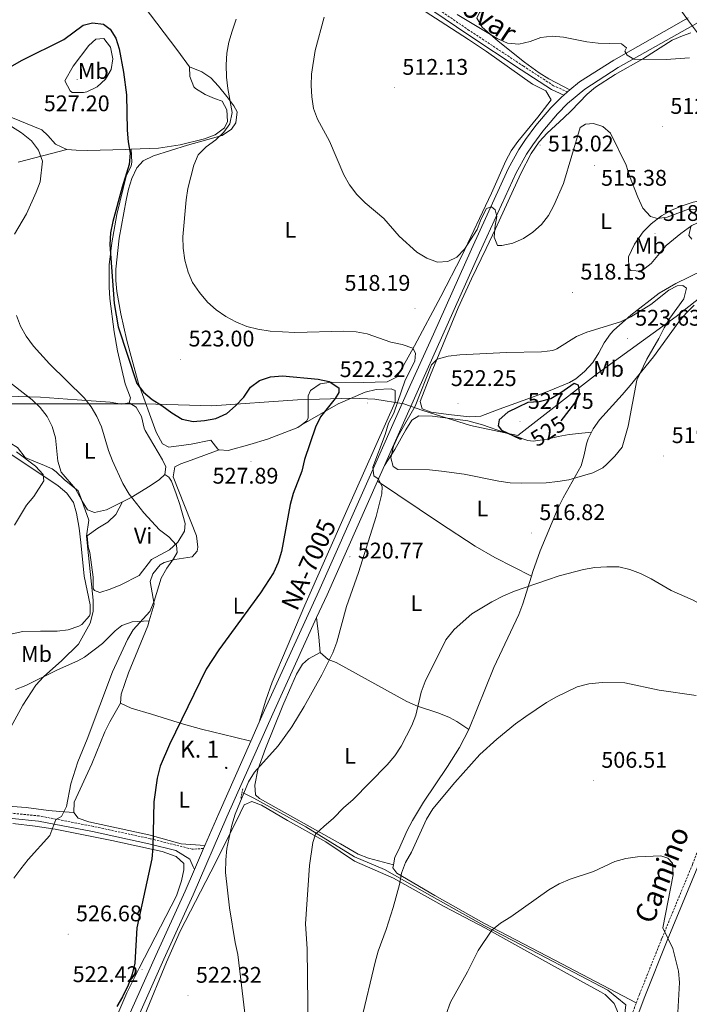
# Model space of a CAD drawing. Units: metres. Extents: x 582659 to 587151, y 4730846 to 4733870.
# Drawn here: x 586090 to 586387, y 4733051 to 4733487 of the extents above; entities that cross this region are included whole.
import ezdxf
from ezdxf.enums import TextEntityAlignment as Align

# ---------------------------------------------------------------- set-up
doc = ezdxf.new("R2010")
doc.units = ezdxf.units.M
doc.header["$MEASUREMENT"] = 0
doc.linetypes.add('TRAZOS', pattern=[0.75, 0.5, -0.25])
doc.linetypes.add('TRAZOSX2', pattern=[1.5, 1, -0.5])
for name, color, linetype, lineweight in [('Carátula', 7, 'Continuous', 5), ('Level 1', 19, 'Continuous', 0), ('Level 13', 5, 'Continuous', 0), ('Level 21', 19, 'Continuous', 0), ('Level 36', 19, 'Continuous', 40), ('Level 37', 92, 'Continuous', 0), ('Level 4', 36, 'Continuous', 30), ('Level 41', 19, 'Continuous', 0), ('Level 44', 19, 'Continuous', 0), ('Level 5', 36, 'Continuous', 0), ('Level 54', 13, 'Continuous', 0), ('Level 7', 1, 'Continuous', 0)]:
    doc.layers.add(name, color=color, linetype=linetype, lineweight=lineweight)
doc.styles.add('Arial', font='ARIAL.TTF', dxfattribs={"height": 0.2})

# ---------------------------------------------------------------- blocks, each defined once
blk = doc.blocks.new('5HITCA')
at = {"layer": 'Carátula', "linetype": 'Continuous', "lineweight": 5}
h = blk.add_hatch(color=1, dxfattribs=at)
edge = h.paths.add_edge_path()
edge.add_arc((0, 0), 3.1, 0.0011, 360.0011)
at = {"layer": 'Carátula', "color": 250, "linetype": 'Continuous', "lineweight": 5}
blk.add_circle((0, 0, 0), 3.1, dxfattribs=at)
blk = doc.blocks.new('5PATER')
at = {"layer": 'Carátula', "linetype": 'Continuous', "lineweight": 5}
h = blk.add_hatch(color=250, dxfattribs=at)
edge = h.paths.add_edge_path()
edge.add_ellipse((0, 0), major_axis=(-1.33, -1.34), ratio=0.999422, start_angle=0, end_angle=360)

msp = doc.modelspace()

# ---------------------------------------------------------------- linework, layer by layer
at = {"layer": 'Level 1', "color": 19, "linetype": 'Continuous', "lineweight": 0, "ltscale": 0.5}
for points in [[(586361.17, 4733598.5, 504.59), (586361.1, 4733598.24, 504.59), (586361.56, 4733589.3, 504.15), (586363.69, 4733583.36, 504.09), (586364.14, 4733578.92, 504.03), (586363.3, 4733567.6, 504.39), (586359.09, 4733544.66, 505.44), (586358.11, 4733533.97, 505.48), (586358.31, 4733529.53, 505.98), (586360.34, 4733522.32, 506.7), (586362.95, 4733518.17, 506.86), (586368.01, 4733511.52, 506.97), (586376.59, 4733500.11, 507.58), (586386.48, 4733486.3, 508.73), (586386.53, 4733486.24, 508.73), (586390.52, 4733481.04, 509.2), (586391.68, 4733479.53, 509.37), (586414.79, 4733450.82, 509.95), (586443.91, 4733411.93, 512.08), (586449.74, 4733409.08, 511.9), (586449.93, 4733408.99, 511.92)], [(586449.93, 4733408.99, 511.92), (586419.01, 4733385.34, 514.78), (586381.06, 4733355.47, 518.78), (586346.22, 4733330.23, 521.33), (586311.04, 4733302.82, 525.29), (586290.1, 4733307.17, 522.55), (586269, 4733313.92, 521.41), (586260.56, 4733316.83, 519.78), (586247.67, 4733318.9, 522.09), (586237.74, 4733319.36, 523.07), (586213.45, 4733318.57, 526.38), (586175.58, 4733315.89, 524.63), (586145.67, 4733316.78, 525.78), (586105.72, 4733316.86, 532.81), (586066.53, 4733316.83, 541.64)]]:
    msp.add_polyline3d(points, dxfattribs=at)
at = {"layer": 'Level 13', "color": 5, "linetype": 'Continuous', "lineweight": 0, "ltscale": 0.5}
msp.add_polyline3d([(586329.78, 4732723.8, 493.07), (586322.85, 4732751.83, 495.01), (586324.69, 4732775.68, 496.75), (586328.35, 4732811.2, 500.12), (586332.56, 4732844.67, 503.37), (586339.15, 4732892.04, 501.61), (586344.64, 4732943.52, 498.71), (586348.52, 4732970.28, 499.18), (586352.43, 4733003.46, 500.2), (586357.75, 4733042.11, 503.59), (586358.75, 4733050.84, 503.93), (586350.77, 4733057.38, 504.08), (586320.51, 4733073.28, 504.65), (586296.24, 4733085.9, 505.41), (586273.14, 4733098.84, 508.27), (586252.02, 4733110.84, 510.95), (586238.73, 4733116.45, 512.67), (586217.17, 4733129.66, 515.73), (586194.06, 4733142.3, 519.34), (586189.41, 4733144.63, 520.05)], dxfattribs=at)
at = {"layer": 'Level 21', "color": 19, "linetype": 'Continuous', "lineweight": 13}
for points in [[(586251.96, 4733289.57, 520.18), (586266.95, 4733323.29, 519.67), (586277.18, 4733346.08, 518.63), (586294.06, 4733383.6, 515.62), (586310.31, 4733419.03, 513.68), (586314.87, 4733427.35, 513.27), (586317.65, 4733431.49, 513.08), (586322.11, 4733437.46, 512.79), (586328.53, 4733445.11, 512.37), (586333, 4733449.65, 512.11), (586340.65, 4733456.12, 512.18), (586355.45, 4733465.58, 510.92), (586443.86, 4733515.43, 504.94), (586494.19, 4733544.63, 501.8), (586593.94, 4733601.36, 494.78)], [(586334.08, 4733455.73, 512.14), (586338.3, 4733459.3, 512.18), (586353.42, 4733468.96, 510.92), (586386.39, 4733487.56, 508.69)], [(586333.02, 4733454.82, 512.13), (586334.08, 4733455.73, 512.14)], [(586196.52, 4733175.98, 521.75), (586198.89, 4733181.33, 521.76), (586222.93, 4733233.94, 521.04), (586263.35, 4733324.9, 519.67), (586273.59, 4733347.69, 518.63), (586290.47, 4733385.23, 515.62), (586306.78, 4733420.8, 513.68), (586311.5, 4733429.4, 513.27), (586314.44, 4733433.77, 513.08), (586319.02, 4733439.91, 512.79), (586325.61, 4733447.77, 512.37), (586330.32, 4733452.54, 512.11), (586331.41, 4733453.47, 512.12)], [(586331.41, 4733453.47, 512.12), (586333.02, 4733454.82, 512.13)], [(586248.83, 4733282.54, 520.28), (586251.96, 4733289.57, 520.18)], [(586221.92, 4733222.24, 521.18), (586226.52, 4733232.32, 521.04), (586248.83, 4733282.54, 520.28)], [(586094.96, 4732743.89, 516.7), (586094.99, 4732753.52, 516.92), (586095.01, 4732787.87, 516.92), (586095.05, 4732817.86, 517.6), (586095.17, 4732878.53, 517.61), (586094.75, 4732897.4, 518.29), (586094.91, 4732912.6, 517.61), (586095.37, 4732926.68, 518.29), (586096.09, 4732931.62, 518.27), (586097.25, 4732936.5, 518.29), (586098.48, 4732941.39, 518.74), (586101.11, 4732949.81, 519.67), (586106.73, 4732963.71, 520.19), (586118.53, 4732991.34, 521.04), (586134.79, 4733027.31, 521.93), (586154.35, 4733071.11, 522.52), (586167.27, 4733099.54, 522.42), (586182.21, 4733134.01, 521.73), (586202.49, 4733179.71, 521.76), (586221.92, 4733222.24, 521.18)], [(586192.76, 4733167.49, 521.75), (586196.52, 4733175.98, 521.75)], [(586172.45, 4733121.4, 522.01), (586178.6, 4733135.59, 521.73), (586192.76, 4733167.49, 521.75)], [(586167.82, 4733110.72, 522.23), (586171.88, 4733120.08, 522.04)], [(586171.88, 4733120.08, 522.04), (586172.45, 4733121.4, 522.01)], [(586090.99, 4732913.46, 517.64), (586091.44, 4732927.03, 518.29), (586092.21, 4732932.37, 518.27), (586093.43, 4732937.44, 518.29), (586094.68, 4732942.46, 518.74), (586097.39, 4732951.14, 519.67), (586103.09, 4732965.22, 520.19), (586114.92, 4732992.92, 521.04), (586131.19, 4733028.92, 521.93), (586150.76, 4733072.73, 522.52), (586163.67, 4733101.14, 522.42), (586167.82, 4733110.72, 522.23)]]:
    msp.add_polyline3d(points, dxfattribs=at)
at = {"layer": 'Level 21', "color": 19, "linetype": 'TRAZOSX2', "lineweight": 0}
for points in [[(586333.02, 4733454.82, 512.18), (586326.8, 4733457.59, 512.18), (586313.5, 4733466.22, 511.49), (586289.45, 4733482.09, 510.81), (586237.38, 4733517.46, 514.24), (586205.68, 4733538.61, 517.68), (586184.45, 4733553.1, 519.74), (586171.72, 4733562.01, 520.43), (586159.53, 4733572.62, 520.43), (586138.54, 4733593.29, 519.06), (586136.06, 4733595.72, 518.95)], [(586363.41, 4733051.71, 503.65), (586364.81, 4733055.42, 503.82), (586374.75, 4733080.28, 505.2), (586388.31, 4733113.04, 506.57), (586403.49, 4733152.29, 507.95), (586413.17, 4733176.3, 510.7), (586419.53, 4733191.55, 511.39), (586425.9, 4733205.12, 512.76), (586433.42, 4733215.87, 513.45), (586443.18, 4733229.46, 514.82), (586470.27, 4733258.1, 516.2), (586484.79, 4733274.54, 515.51), (586496.23, 4733287.58, 515.51), (586504.31, 4733300.03, 515.51), (586510.97, 4733312.19, 514.13), (586517.34, 4733326.31, 513.45), (586522.59, 4733339.87, 512.76), (586531.65, 4733370.06, 511.38)], [(586171.88, 4733120.08, 522.04), (586166.81, 4733119.76, 522.04), (586148.2, 4733124.41, 525.47), (586123.1, 4733129.85, 528.91), (586099.13, 4733134.46, 530.97), (586075.46, 4733136.81, 533.04), (586051.81, 4733136.63, 534.41), (586033.24, 4733135.37, 535.79), (586014.42, 4733129.03, 537.16), (585990.29, 4733117.87, 538.54), (585963.07, 4733105.84, 539.22), (585933.88, 4733092.66, 540.6), (585910.03, 4733082.35, 541.97), (585882.23, 4733072.85, 543.35), (585867.36, 4733065.7, 543.35), (585854.22, 4733056.05, 541.97)], [(586347.3, 4732946.3, 498.51), (586349.98, 4732968.03, 497.64), (586352.91, 4732990.01, 499.7), (586355.3, 4733009.74, 501.07), (586357.68, 4733029.47, 503.14), (586359.29, 4733040.74, 503.14), (586363.41, 4733051.71, 503.65)]]:
    msp.add_polyline3d(points, dxfattribs=at)
at = {"layer": 'Level 21', "color": 19, "linetype": 'Continuous', "lineweight": 0}
for points in [[(586331.41, 4733453.47, 512.18), (586325.9, 4733455.93, 512.18), (586312.47, 4733464.64, 511.49), (586288.4, 4733480.52, 510.81), (586236.32, 4733515.89, 514.24), (586204.62, 4733537.05, 517.68), (586183.38, 4733551.54, 519.74), (586174.26, 4733557.92, 520.37), (586170.25, 4733553.84, 521.12)], [(586360.94, 4733034.51, 503.14), (586361.74, 4733040.11, 503.14), (586367.15, 4733054.51, 503.82), (586377.09, 4733079.33, 505.2), (586390.64, 4733112.1, 506.57), (586405.83, 4733151.37, 507.95), (586415.5, 4733175.34, 510.7), (586418.99, 4733183.71, 511.08)], [(585860.36, 4733057.75, 541.97), (585868.53, 4733063.74, 543.35), (585883.09, 4733070.74, 543.35), (585910.85, 4733080.23, 541.97), (585934.8, 4733090.59, 540.6), (585963.99, 4733103.76, 539.22), (585991.22, 4733115.8, 538.54), (586015.26, 4733126.92, 537.16), (586033.68, 4733133.12, 535.79), (586051.89, 4733134.36, 534.41), (586075.35, 4733134.54, 533.04), (586098.8, 4733132.21, 530.97), (586122.64, 4733127.63, 528.91), (586147.68, 4733122.2, 525.47), (586159.59, 4733119.22, 523.31), (586165.81, 4733115.33, 522.62), (586167.25, 4733111.96, 522.62), (586167.82, 4733110.72, 522.23)]]:
    msp.add_polyline3d(points, dxfattribs=at)
at = {"layer": 'Level 21', "color": 1, "linetype": 'TRAZOS', "lineweight": 0}
msp.add_polyline3d([(586189.24, 4733146.5, 520.16), (586188.41, 4733142.3, 520.05)], dxfattribs=at)
at = {"layer": 'Level 36', "color": 92, "linetype": 'Continuous', "lineweight": 0}
for points in [[(586346.4, 4733531.06, 505.94), (586344.96, 4733531.17, 505.94), (586340.76, 4733528.46, 505.94), (586336.82, 4733525.35, 505.94), (586332.32, 4733521.22, 506.14), (586322.01, 4733511.85, 507.32), (586294.02, 4733489.96, 508.69), (586292.91, 4733487.41, 509.38), (586295.2, 4733483.49, 509.38), (586302.28, 4733477.35, 510.07), (586314.01, 4733468.02, 510.61), (586320.51, 4733463.3, 511.29), (586324.7, 4733460.64, 511.94), (586334.08, 4733455.73, 512.14)], [(586140.8, 4733520.6, 522.91), (586144.47, 4733518.94, 523.59), (586145.09, 4733513.97, 523.59), (586143.45, 4733504.85, 524.28), (586142.34, 4733499.81, 524.33), (586142.66, 4733497.53, 524.28), (586145.1, 4733493.19, 524.08), (586160.53, 4733473.02, 522.54), (586165.71, 4733465.88, 522.22)], [(586215.07, 4733307.41, 527.27), (586217.59, 4733309.36, 526.49), (586218.12, 4733310.57, 526.34), (586218.14, 4733320.33, 526.34), (586219.16, 4733322.69, 526.34), (586223.42, 4733325.74, 525.92), (586228.41, 4733326.41, 525.1), (586242.5, 4733326.24, 522.9), (586253.2, 4733326.61, 521.53), (586257.64, 4733328.82, 520.85), (586265.19, 4733342.46, 520.15), (586276.88, 4733364.38, 517.19), (586286.23, 4733382.31, 515.69), (586299.31, 4733410.02, 513.97), (586305.67, 4733424.42, 512.59), (586308.1, 4733428.8, 512.54), (586310.97, 4733432.9, 512.62), (586319.89, 4733443.68, 511.91), (586325.74, 4733451.32, 511.91), (586323.46, 4733455.25, 511.91), (586317.53, 4733458.3, 511.22), (586297.15, 4733472.75, 509.93), (586289.22, 4733478.08, 509.84), (586276.58, 4733486.15, 510.25), (586253, 4733501.46, 511.91)], [(586111.36, 4733429.43, 528.4), (586106.27, 4733431.65, 528.4), (586103, 4733435.59, 528.4), (586100.31, 4733438.08, 528.4), (586084.11, 4733444.67, 528.28), (586074.61, 4733448.58, 527.72), (586070.08, 4733450.62, 527.49), (586061.61, 4733455.24, 527.03), (586057.9, 4733458.67, 526.65), (586056.21, 4733461.4, 526.34), (586056.32, 4733466.42, 525.79), (586056.73, 4733467.31, 525.65), (586062.32, 4733473.27, 524.28), (586063.41, 4733477.5, 523.59), (586059.45, 4733479.72, 523.59), (586054.44, 4733480.12, 523.3), (586052.13, 4733480.51, 522.91), (586046.44, 4733482.24, 521.52)], [(586121.05, 4733475.37, 525.17), (586124.13, 4733478.21, 525.17), (586127.79, 4733478.52, 525.17), (586130.63, 4733474.59, 525.17), (586131.76, 4733469.55, 525.17), (586130.99, 4733464.74, 525.17), (586128.48, 4733460.52, 525.17), (586124.85, 4733457.09, 525.17), (586120.27, 4733454.91, 525.17), (586118.68, 4733454.51, 525.17), (586113.74, 4733454.62, 525.8), (586112.76, 4733455.31, 525.86), (586110.46, 4733459.77, 525.86), (586114.08, 4733466.3, 525.86), (586121.05, 4733475.37, 525.17)], [(586398.75, 4733378.8, 515.63), (586380.96, 4733370.03, 518.31), (586373.52, 4733365.72, 518.99), (586360.95, 4733356.07, 520.02), (586353.52, 4733349.4, 520.59), (586352.01, 4733347.84, 520.7), (586349.15, 4733343.78, 520.94), (586346.85, 4733339.32, 521.16), (586344.15, 4733335.08, 521.38), (586340.52, 4733331.08, 521.65), (586336.67, 4733327.86, 521.92), (586333.87, 4733326.3, 522.08), (586324.61, 4733322.48, 522.09), (586318.71, 4733320.28, 522.08), (586302.7, 4733314.52, 522.77), (586294.56, 4733311.36, 522.77), (586289.6, 4733311.06, 522.41), (586280.31, 4733312.1, 521.73), (586272.59, 4733313.17, 521.39), (586268.63, 4733314.55, 521.39), (586267.76, 4733317.92, 521.39), (586272.38, 4733329.61, 521.21), (586284.65, 4733359.33, 517.91), (586290.44, 4733372.15, 516.58), (586297.03, 4733385.53, 514.93), (586301.14, 4733394.2, 514.24), (586312.25, 4733418.76, 513.63), (586316.96, 4733427.58, 513.19), (586320.49, 4733432.78, 513.07), (586324.02, 4733436.6, 513.14), (586331.3, 4733443.4, 514.32), (586334.65, 4733446.54, 514.52), (586341.65, 4733453.78, 513.73), (586345.36, 4733456.99, 513.21), (586354.15, 4733462.52, 512), (586366.57, 4733469.58, 510.39), (586379.32, 4733477.67, 510.19), (586383.82, 4733479.71, 509.77), (586387.54, 4733480.97, 509.14)], [(586165.71, 4733465.88, 522.22), (586171.07, 4733463.67, 522.22), (586175.13, 4733461.04, 521.69), (586178.45, 4733457.4, 520.57), (586182.13, 4733452.77, 519.47), (586185.23, 4733448.71, 518.98), (586186.69, 4733446.05, 518.78), (586186.18, 4733441.2, 518.67), (586184.21, 4733438.43, 518.78), (586180.08, 4733435.6, 519.38), (586164.73, 4733431.29, 520.14), (586149.67, 4733426.62, 521.53), (586145.21, 4733424.33, 521.94), (586142.39, 4733421.22, 522.22), (586140.15, 4733416.59, 522.47), (586138.66, 4733411.85, 522.66), (586137.59, 4733407.01, 522.83), (586134.46, 4733390.08, 523.33), (586133.07, 4733376.46, 523.81), (586133.07, 4733371.45, 524.07), (586133.51, 4733366.53, 524.28), (586135.22, 4733356.68, 524.29), (586137.9, 4733344.88, 524.28), (586143.11, 4733325.78, 524.97), (586150.88, 4733304.32, 526.01), (586153.73, 4733299.11, 526.34), (586156.56, 4733297.72, 526.34), (586166.4, 4733298.92, 526.34), (586175.12, 4733300.68, 526.34), (586178.17, 4733296.82, 527.53), (586178.81, 4733296.48, 527.72)], [(586165.71, 4733465.88, 522.22), (586165.74, 4733461.66, 522.22), (586167.64, 4733457.03, 522.22), (586168.31, 4733456.33, 522.22), (586172.58, 4733453.64, 521.49), (586176.79, 4733451.89, 520.84), (586180.18, 4733450.79, 520.84), (586182.18, 4733446.86, 520.84), (586182.51, 4733441.77, 520.84), (586181.11, 4733438.97, 520.84), (586176.96, 4733435.81, 521.03), (586172.36, 4733434.11, 521.43), (586161.57, 4733431.43, 522.49), (586151.9, 4733430.02, 523.59), (586139.8, 4733429.45, 525.33)], [(586111.36, 4733429.43, 528.4), (586089.74, 4733423.69, 531.09)], [(586139.8, 4733429.45, 525.33), (586137.54, 4733429.35, 525.65), (586120.37, 4733428.94, 527.03), (586115.42, 4733429.05, 527.92), (586111.36, 4733429.43, 528.4)], [(586138.95, 4733317.3, 527.72), (586139.5, 4733319.55, 527.72), (586137.2, 4733325.73, 527.72), (586133.79, 4733340.28, 526.54), (586132.27, 4733348.66, 526.4), (586130.44, 4733363.41, 527.03), (586130.11, 4733368.39, 526.75), (586130.16, 4733378.38, 525.88), (586131.24, 4733388.07, 525.63), (586133.54, 4733400.6, 525.65), (586137.63, 4733417.52, 524.97), (586139.86, 4733422.11, 524.9), (586140.12, 4733423.74, 524.97), (586139.8, 4733429.45, 525.33)], [(586401.36, 4733402.52, 513.27), (586397.42, 4733400.2, 513.63), (586388.02, 4733395.75, 514.53), (586383.08, 4733392.15, 515.13), (586376.7, 4733386.85, 516.02), (586370.01, 4733378.91, 517.39), (586366.09, 4733375.84, 518.06), (586365.53, 4733375.5, 518.08), (586361.02, 4733375.75, 518.08), (586360.17, 4733376.87, 518.08), (586360, 4733381.89, 517.55), (586362.59, 4733387.49, 516.79), (586366.52, 4733392.96, 516.02), (586370.04, 4733396.54, 515.66), (586374.63, 4733400.06, 515.33), (586379.09, 4733402.51, 514.89), (586383.69, 4733404.38, 514.43), (586388.66, 4733406.08, 513.95), (586393.6, 4733407.16, 513.58), (586399.08, 4733406.44, 513.27), (586401.36, 4733402.52, 513.27)], [(586343.55, 4733304.23, 520.83), (586344.33, 4733305.8, 520.83), (586347.1, 4733309.78, 520.83), (586357.21, 4733320.86, 520.83), (586360.65, 4733324.92, 520.62), (586371.11, 4733337.56, 518.77), (586382.25, 4733353.13, 517.4), (586385.45, 4733356.99, 516.99), (586388.99, 4733360.52, 516.59)], [(586215.07, 4733307.41, 527.27), (586231.44, 4733316.89, 523.74), (586243.39, 4733321.98, 522.46), (586248.23, 4733323.18, 521.85), (586254.86, 4733323.48, 521.77), (586256.62, 4733322.65, 521.77), (586256.64, 4733317.61, 521.77), (586234.7, 4733268.37, 521.8), (586216.73, 4733227.68, 522.42), (586208.95, 4733209.26, 521.86), (586202.3, 4733193.69, 521.78), (586199.37, 4733185.66, 521.77), (586196.52, 4733175.98, 521.75)], [(586064.32, 4733319.83, 538.71), (586079.26, 4733320.24, 537.43), (586085.03, 4733320.16, 536.66), (586099.74, 4733319.7, 533.71), (586111.69, 4733318.83, 530.58), (586115.85, 4733318.53, 529.78), (586130.5, 4733317.52, 528.4), (586135.49, 4733316.68, 527.9), (586138.95, 4733317.3, 527.72)], [(586136.03, 4733273.46, 530.94), (586128.89, 4733269.92, 531.84), (586123.55, 4733268.75, 532.53), (586120.45, 4733269.85, 533.22), (586118.16, 4733273.78, 533.22), (586116.44, 4733278.27, 533.22), (586110.21, 4733283.29, 533.9), (586106.61, 4733286.72, 534.79), (586104.82, 4733288.04, 535.28), (586100.45, 4733290.01, 536.6), (586097.76, 4733291.08, 537.34), (586092.96, 4733293.02, 538.03), (586089.55, 4733297.5, 538.03), (586082.76, 4733301.67, 538.03), (586075.12, 4733306.12, 539.4), (586071.37, 4733309.43, 540.07), (586068.31, 4733313.67, 540.78), (586066.87, 4733317.32, 541.46), (586064.32, 4733319.83, 538.71)], [(586138.95, 4733317.3, 527.72), (586142.06, 4733315.35, 527.72), (586144.45, 4733311.22, 527.94), (586145.6, 4733306.02, 528.34), (586146.08, 4733304.96, 528.4), (586153.63, 4733291.99, 528.37), (586155.21, 4733288.98, 529.09), (586154.68, 4733285.6, 529.09)], [(586178.81, 4733296.48, 527.72), (586182.75, 4733296.23, 528.4), (586192.39, 4733298.79, 527.89), (586200.16, 4733301.24, 527.69), (586213.65, 4733306.32, 527.72), (586215.07, 4733307.41, 527.27)], [(586343.55, 4733304.23, 520.83), (586333.7, 4733303.31, 522.9), (586328.82, 4733302.4, 523.47), (586323.94, 4733301.21, 523.57), (586317.71, 4733300.32, 523.57), (586315.42, 4733300.64, 523.58), (586304.69, 4733304.22, 524.27), (586295.35, 4733307.52, 523.04), (586288.82, 4733309.28, 522.67), (586273.2, 4733311.43, 521.89), (586267.19, 4733311.54, 521.52), (586264.11, 4733309.54, 521.52), (586261.39, 4733305.26, 521.19), (586256.55, 4733296.61, 520.27), (586251.96, 4733289.57, 520.18)], [(586316.97, 4733240.55, 514.94), (586317.62, 4733242.62, 515.06), (586320.9, 4733251.73, 515.66), (586328.81, 4733270.79, 517.4), (586331.03, 4733275.24, 517.86), (586339.09, 4733289.45, 519.46), (586340.42, 4733294.21, 520.13), (586341.36, 4733299.13, 520.74), (586342.1, 4733301.3, 520.83), (586343.55, 4733304.23, 520.83)], [(586117.6, 4733255.47, 537.3), (586116.81, 4733261.82, 537.32), (586115.68, 4733268.39, 537.34), (586114.25, 4733273.21, 537.97), (586111.42, 4733277.34, 538.71), (586107.49, 4733280.56, 539.04), (586085.63, 4733295.2, 542.15)], [(586178.81, 4733296.48, 527.72), (586166.45, 4733291.88, 528.4), (586161.8, 4733290.26, 527.93), (586159.16, 4733289.01, 527.72), (586158.35, 4733284.5, 528.4), (586168.68, 4733258.39, 528.4), (586169.37, 4733253.4, 528.4), (586169.01, 4733251.64, 528.4), (586166.78, 4733249.09, 528.4), (586159.19, 4733247.9, 529.09), (586154.46, 4733246.57, 529.6), (586152.73, 4733245.6, 529.78), (586149.4, 4733241.66, 529.9), (586148.28, 4733238.25, 529.78), (586150.04, 4733228.12, 529.09), (586147.85, 4733220.77, 529.09)], [(586136.03, 4733273.46, 530.94), (586132.97, 4733267.81, 530.94), (586129.5, 4733264.4, 531.43), (586125.05, 4733261.86, 532.19), (586120.37, 4733258.42, 532.32), (586120.74, 4733253.58, 532.86), (586121.55, 4733251.11, 533), (586123.05, 4733240.14, 533), (586123.04, 4733235.16, 533), (586123.65, 4733234.23, 533), (586125.91, 4733233.4, 533), (586130.6, 4733234.84, 532.82), (586135.28, 4733236.72, 532.44), (586143.31, 4733240.85, 531.63), (586148.89, 4733247.93, 531.63), (586156.74, 4733252.22, 530.94), (586160.42, 4733255.66, 530.53), (586163.44, 4733260.43, 530.25), (586163.69, 4733263.81, 530.25), (586161.38, 4733272.24, 530.25), (586159.8, 4733276.96, 529.74), (586157.64, 4733282.63, 528.88), (586156.5, 4733284.31, 528.88), (586154.68, 4733285.6, 529.09)], [(586154.68, 4733285.6, 529.09), (586152.44, 4733283.33, 529.09), (586148.29, 4733280.52, 529.33), (586139.83, 4733275.35, 530.47), (586136.03, 4733273.46, 530.94)], [(586316.97, 4733240.55, 514.94), (586300.86, 4733248.88, 516.31), (586292.17, 4733253.79, 516.85), (586276.25, 4733264.18, 517.69), (586248.83, 4733282.54, 520.28)], [(586087.13, 4733214.99, 539.79), (586091.83, 4733216.09, 538.88), (586099.74, 4733216.18, 537.34), (586107.06, 4733216.24, 536.65), (586111.94, 4733216.75, 535.92), (586116.69, 4733218.41, 535.32), (586118.02, 4733219.14, 535.28), (586121.35, 4733222.96, 535.28), (586121.65, 4733223.95, 535.28), (586121.61, 4733227.89, 535.28), (586118.99, 4733240.54, 536.65), (586117.6, 4733255.47, 537.3)], [(586289.23, 4733172.75, 512.05), (586300.35, 4733200.18, 512.59), (586311.43, 4733223.64, 513.96), (586313.18, 4733228.31, 514.23), (586316.97, 4733240.55, 514.94)], [(586147.85, 4733220.77, 529.09), (586140.25, 4733220.43, 529.78), (586135.67, 4733218.73, 530.59), (586132.68, 4733216.43, 531.15), (586127.09, 4733210.76, 530.46), (586119.14, 4733204.74, 531.34), (586116.17, 4733203.08, 531.84), (586107.22, 4733199.06, 533.82), (586093.21, 4733192.22, 535.27), (586088.56, 4733190.48, 535.8)], [(586147.85, 4733220.77, 529.09), (586147.19, 4733218.55, 529.09), (586138.61, 4733197.75, 528.94), (586135.42, 4733188.31, 528.4), (586135.17, 4733184.37, 528.4)], [(586221.92, 4733222.24, 521.18), (586222.83, 4733213.52, 520.49), (586223.44, 4733206.76, 520.49)], [(586255.95, 4733112.79, 509.84), (586244.94, 4733115.8, 510.53), (586240.38, 4733117.61, 511.28), (586232.51, 4733122.18, 513.27), (586196.58, 4733142.26, 518.55), (586194.89, 4733143.86, 518.77), (586194.58, 4733148.08, 519.46), (586195.94, 4733154.85, 520.15), (586199.35, 4733164.26, 520.15), (586206.99, 4733183.37, 520.15), (586210.93, 4733192.54, 520.59), (586213.07, 4733197.22, 520.84), (586215.66, 4733201.65, 520.93), (586218.37, 4733204.01, 520.84), (586223.44, 4733206.76, 520.49)], [(586223.44, 4733206.76, 520.49), (586226.97, 4733203.76, 519.24), (586230.51, 4733202.31, 518.43), (586261.9, 4733185.09, 515.68), (586266.51, 4733183.1, 515.39), (586276.09, 4733179.92, 514.92), (586280.68, 4733178.06, 514.36), (586283.93, 4733176.25, 513.62), (586289.23, 4733172.75, 512.05)], [(586135.17, 4733184.37, 528.4), (586130.44, 4733176.17, 529.09), (586128.18, 4733171.73, 529.09), (586122.42, 4733157.52, 529.09), (586114.66, 4733140.57, 529.09), (586114.42, 4733136.06, 529.09)], [(586135.17, 4733184.37, 528.4), (586139.82, 4733182.22, 528.15), (586148.9, 4733179.57, 527.04), (586162.99, 4733175.09, 524.27), (586171.01, 4733172.82, 522.9), (586180.69, 4733170.48, 521.68), (586185.56, 4733169.34, 521.39), (586192.76, 4733167.49, 521.75)], [(586255.95, 4733112.79, 509.84), (586256.61, 4733116.19, 509.85), (586258.16, 4733119.34, 509.84), (586262.03, 4733128.1, 510.52), (586264.43, 4733132.49, 510.52), (586269.26, 4733140.54, 510.52), (586279.84, 4733156.38, 510.52), (586285.16, 4733164.8, 511.55), (586289.23, 4733172.75, 512.05)], [(586025.59, 4733155.09, 539.4), (586026.82, 4733150.36, 539.11), (586029.45, 4733145.98, 538.83), (586030.45, 4733144.71, 538.71), (586034.33, 4733141.26, 538.22), (586036.11, 4733140.81, 538.03), (586050.76, 4733140.64, 536.65), (586073.18, 4733139.64, 534.03), (586093.29, 4733138.14, 531.84), (586103.27, 4733136.91, 531.43), (586108.18, 4733136.38, 530.83), (586114.42, 4733136.06, 529.09)], [(586355.55, 4733046.88, 502.63), (586353.62, 4733051.48, 502.63), (586349.58, 4733055.4, 502.63), (586347.59, 4733056.67, 502.63), (586332.89, 4733064.73, 503.32), (586311.06, 4733076.91, 503.73), (586296.69, 4733084.74, 504.71), (586278.32, 4733094.44, 506.75), (586255.98, 4733106.95, 509.5), (586238.75, 4733114.42, 511.57), (586226.02, 4733123.05, 514.32), (586209.05, 4733132.5, 515.69), (586197.46, 4733139.17, 518.44), (586193.22, 4733140.82, 519.13), (586189.85, 4733139.39, 519.81), (586186.25, 4733132.04, 519.81), (586175.08, 4733109.7, 520.83), (586161.55, 4733083.43, 522.56), (586155.45, 4733069.73, 522.95), (586136.35, 4733023.12, 523.96)], [(586114.42, 4733136.06, 529.09), (586116.41, 4733133.55, 529.09), (586121.08, 4733131.84, 528.54), (586147.71, 4733126.18, 524.97), (586162.02, 4733122.19, 522.44), (586172.45, 4733121.4, 522.01)], [(586087.44, 4733131.08, 531.53), (586097.3, 4733129.96, 530.31), (586106.15, 4733128.55, 529.25), (586131.25, 4733123.67, 527.19), (586153.53, 4733118.77, 523.75), (586159.74, 4733116.56, 523.07), (586163.14, 4733113.49, 523.07), (586163.17, 4733110.68, 522.38), (586162.11, 4733105.82, 522.64), (586159.87, 4733099.11, 523.07), (586143.36, 4733067.09, 524.25), (586137.95, 4733056.14, 524.44), (586133.94, 4733046.98, 524.32), (586124.68, 4733024.23, 523.75), (586103.74, 4732979, 522.96), (586093.93, 4732957.55, 521.69), (586092.41, 4732952.84, 521.09), (586091.59, 4732947.94, 520.33), (586089.09, 4732927.66, 518.25)], [(586363.41, 4733051.71, 503.65), (586330.43, 4733069.02, 502.92), (586317.16, 4733075.96, 503.49), (586295.97, 4733087.08, 505.47), (586274.29, 4733099.26, 507.82), (586257.38, 4733109.15, 509.59), (586255.68, 4733111.44, 509.84), (586255.95, 4733112.79, 509.84)]]:
    msp.add_polyline3d(points, dxfattribs=at)
at = {"layer": 'Level 4', "color": 36, "linetype": 'Continuous', "lineweight": 30}
for points in [[(586087.18, 4733466.42, 525.01), (586091.53, 4733468.88, 525.01), (586110.04, 4733478.1, 525.01), (586118.63, 4733484.43, 525.01), (586122.76, 4733485.4, 525.01), (586127.55, 4733484.79, 525.01), (586130.57, 4733482.57, 525.01), (586133.02, 4733478.69, 525.01), (586134.54, 4733473.86, 525.01), (586136.44, 4733463.54, 525.01), (586137.8, 4733453.52, 525.01), (586138.11, 4733437.87, 525.01), (586138.45, 4733432.79, 525.01), (586139.43, 4733427.72, 525.01), (586138.98, 4733422.74, 525.01), (586135.83, 4733412.72, 525.01), (586131.75, 4733397.43, 525.01), (586130.72, 4733392.54, 525.01), (586130.35, 4733387.26, 525.01), (586132.36, 4733361.28, 525.01), (586134.07, 4733350.84, 525.01), (586142.27, 4733325.88, 525.01), (586145.36, 4733321.96, 525.01), (586149.17, 4733318.71, 525.01), (586153.47, 4733316.03, 525.01), (586157.89, 4733312.78, 525.01), (586162.34, 4733310.09, 525.01), (586167.21, 4733308.95, 525.01), (586172.29, 4733309.38, 525.01), (586177.36, 4733310.29, 525.01), (586182.25, 4733312.58, 525.01), (586186.05, 4733315.9, 525.01), (586189.64, 4733319.7, 525.01), (586192.59, 4733324.14, 525.01), (586196.57, 4733327.15, 525.01), (586201.53, 4733328.74, 525.01)], [(586201.53, 4733328.74, 525.01), (586206.78, 4733329.15, 525.01), (586222.56, 4733327.73, 525.01), (586227.53, 4733326.65, 525.01), (586231.8, 4733323.96, 525.01), (586231.81, 4733321.9, 525.01), (586230.06, 4733319.11, 525.01), (586223.69, 4733311.03, 525.01), (586221.36, 4733306.46, 525.01), (586216.58, 4733292.16, 525.01), (586215.31, 4733286.99, 525.01), (586211.54, 4733277.16, 525.01), (586210.23, 4733272.33, 525.01), (586206.31, 4733251.44, 525.01), (586204.87, 4733246.58, 525.01), (586202.85, 4733242.01, 525.01), (586197.05, 4733233.12, 525.01), (586178.66, 4733208.03, 525.01), (586173.09, 4733199.38, 525.01), (586156.75, 4733166.14, 525.01), (586152.72, 4733156.44, 525.01), (586151.27, 4733151.19, 525.01), (586149.93, 4733140.65, 525.01), (586149.49, 4733120.47, 525.01), (586148.92, 4733115.42, 525.01), (586142.41, 4733084.9, 525.01), (586141.43, 4733069.37, 525.01), (586140.29, 4733064.5, 525.01), (586138.52, 4733059.59, 525.01), (586136.05, 4733054.45, 525.01), (586133.46, 4733050.18, 525.01)], [(586330.13, 4733309.28, 525.01), (586336.23, 4733317.06, 525.01), (586338.28, 4733321.91, 525.01), (586337.78, 4733325.09, 525.01), (586335.95, 4733325.79, 525.01), (586330.07, 4733321.67, 525.01), (586325.67, 4733319.1, 525.01), (586320.48, 4733317.76, 525.01), (586315.48, 4733317.44, 525.01), (586311.17, 4733315.33, 525.01), (586306.52, 4733313.11, 525.01), (586302.71, 4733309.77, 525.01), (586302.31, 4733307.05, 525.01), (586303.75, 4733305.11, 525.01), (586311.92, 4733301.4, 525.01), (586312.6, 4733301.38, 525.01)]]:
    msp.add_polyline3d(points, dxfattribs=at)
at = {"layer": 'Level 5', "color": 36, "linetype": 'Continuous', "lineweight": 0}
for points in [[(586186.33, 4733487.01, 520.01), (586184.55, 4733481.77, 520.01), (586183.05, 4733476.92, 520.01), (586182.22, 4733471.99, 520.01), (586181.89, 4733466.78, 520.01), (586182.09, 4733461.4, 520.01), (586182.62, 4733456.29, 520.01), (586184.47, 4733445.69, 520.01), (586183.5, 4733440.79, 520.01), (586180.87, 4733437.1, 520.01), (586177.29, 4733433.59, 520.01), (586173.01, 4733430.61, 520.01), (586169.52, 4733427.02, 520.01), (586167.52, 4733422.38, 520.01), (586164.94, 4733412.06, 520.01), (586164.13, 4733407.13, 520.01), (586162.68, 4733390.76, 520.01), (586162.86, 4733385.73, 520.01), (586163.58, 4733380.4, 520.01), (586165.1, 4733375.1, 520.01), (586167.02, 4733370.48, 520.01), (586170.08, 4733366.07, 520.01), (586173.68, 4733361.84, 520.01), (586177.52, 4733358.46, 520.01), (586181.72, 4733355.44, 520.01), (586186.12, 4733353.07, 520.01), (586191.05, 4733351.1, 520.01), (586195.91, 4733349.79, 520.01), (586201.3, 4733349.01, 520.01), (586212.34, 4733348.41, 520.01), (586233.97, 4733349.05, 520.01), (586239.4, 4733348.74, 520.01), (586244.31, 4733347.78, 520.01), (586254.73, 4733344.07, 520.01), (586259.82, 4733343.04, 520.01), (586264.55, 4733341.43, 520.01), (586265.63, 4733339.25, 520.01), (586265.42, 4733335.65, 520.01), (586261.18, 4733327.23, 520.01), (586256.11, 4733312.65, 520.01), (586253.72, 4733308.2, 520.01), (586252.26, 4733303.25, 520.01), (586246.82, 4733288.86, 520.01), (586247.21, 4733284.96, 520.01), (586249.11, 4733283.62, 520.01), (586250.96, 4733280.21, 520.01), (586250.75, 4733277.02, 520.01), (586248.35, 4733266.9, 520.01), (586240.39, 4733242.14, 520.01), (586235.19, 4733227.16, 520.01), (586230.87, 4733211.32, 520.01), (586229.11, 4733206.65, 520.01), (586224.19, 4733196.98, 520.01), (586216.39, 4733182.93, 520.01), (586210.96, 4733173.86, 520.01), (586204.96, 4733165.53, 520.01), (586194.46, 4733153.83, 520.01), (586191.84, 4733149.57, 520.01), (586185.8, 4733135.22, 520.01), (586184.39, 4733130.43, 520.01), (586182.14, 4733120.08, 520.01), (586181.67, 4733115.1, 520.01), (586181.57, 4733109.45, 520.01), (586183.4, 4733093.81, 520.01), (586185.88, 4733078.42, 520.01), (586187.04, 4733073.23, 520.01), (586191.27, 4733037.36, 520.01)], [(586225.3, 4733487.98, 515.01), (586221.28, 4733473.11, 515.01), (586219.72, 4733462.75, 515.01), (586219.45, 4733457.67, 515.01), (586219.82, 4733452.66, 515.01), (586220.53, 4733447.5, 515.01), (586222.31, 4733442.82, 515.01), (586227.67, 4733433.09, 515.01), (586233.98, 4733418.08, 515.01), (586236.41, 4733413.71, 515.01), (586239.77, 4733409.39, 515.01), (586243.43, 4733405.73, 515.01), (586251.68, 4733398.89, 515.01), (586258.51, 4733390.98, 515.01), (586266.3, 4733383.89, 515.01), (586270.69, 4733381.21, 515.01), (586275.4, 4733379.52, 515.01), (586280.03, 4733379.75, 515.01), (586284.03, 4733381.67, 515.01), (586287.43, 4733385.24, 515.01), (586292.97, 4733394.02, 515.01), (586294.77, 4733398.75, 515.01), (586297.09, 4733403.32, 515.01), (586299.39, 4733403.98, 515.01), (586301, 4733402.64, 515.01), (586301.73, 4733399.69, 515.01), (586300.93, 4733395.73, 515.01), (586300.5, 4733390.59, 515.01), (586301.94, 4733386.94, 515.01), (586303.95, 4733386.84, 515.01), (586308.84, 4733387.94, 515.01), (586313.43, 4733389.92, 515.01), (586317.66, 4733392.79, 515.01), (586321.48, 4733396.18, 515.01), (586324.59, 4733400.09, 515.01), (586326.95, 4733404.59, 515.01), (586331.26, 4733414.32, 515.01), (586338.63, 4733439.06, 515.01), (586340.92, 4733440.61, 515.01), (586344.46, 4733440.94, 515.01), (586348.61, 4733439.55, 515.01), (586351.99, 4733436.56, 515.01), (586358.89, 4733422.5, 515.01), (586360.4, 4733417.74, 515.01), (586364.08, 4733408.24, 515.01), (586366.35, 4733403.44, 515.01), (586369.67, 4733399.7, 515.01), (586372.89, 4733398.81, 515.01), (586377.07, 4733399.49, 515.01), (586386.49, 4733402.99, 515.01), (586390.75, 4733402.78, 515.01)], [(586284.18, 4733489.16, 510.01), (586297.35, 4733481.06, 510.01), (586301.79, 4733478.55, 510.01), (586306.42, 4733476.46, 510.01), (586311.5, 4733476.03, 510.01), (586316.38, 4733477.09, 510.01), (586321.16, 4733478.99, 510.01), (586326.14, 4733479.44, 510.01), (586331.16, 4733479.06, 510.01), (586341.61, 4733477.02, 510.01), (586346.57, 4733476.41, 510.01), (586356.91, 4733476.13, 510.01), (586359.04, 4733474.38, 510.01), (586358.29, 4733472.84, 510.01), (586359.36, 4733471.07, 510.01), (586362.39, 4733469.38, 510.01), (586376.62, 4733469.25, 510.01), (586386.95, 4733469.98, 510.01)], [(586086.88, 4733439.49, 530.01), (586091.31, 4733436.68, 530.01), (586095.72, 4733433.13, 530.01), (586098.88, 4733429.14, 530.01), (586100.63, 4733424.19, 530.01), (586099.58, 4733415.09, 530.01), (586097.83, 4733410.41, 530.01), (586093.49, 4733400.92, 530.01), (586088.24, 4733391.86, 530.01)], [(586387.56, 4733395.32, 515.01), (586386.64, 4733391.36, 515.01), (586388.07, 4733389.72, 515.01)], [(586326.45, 4733340.48, 520.01), (586321.49, 4733339.85, 520.01), (586305.97, 4733339.5, 520.01), (586285.31, 4733338.46, 520.01), (586280.17, 4733337.94, 520.01), (586275.28, 4733336.55, 520.01), (586272.71, 4733334.05, 520.01), (586265.58, 4733315.81, 520.01), (586258, 4733302.7, 520.01), (586255.93, 4733298.16, 520.01), (586254.77, 4733292.94, 520.01), (586255.8, 4733289.05, 520.01), (586257.94, 4733287.76, 520.01), (586271.91, 4733287.59, 520.01), (586277.21, 4733287.09, 520.01), (586287.24, 4733285.74, 520.01), (586302.62, 4733282.55, 520.01), (586307.57, 4733281.89, 520.01), (586312.7, 4733281.68, 520.01), (586323.53, 4733281.94, 520.01), (586328.66, 4733282.39, 520.01), (586333.58, 4733283.26, 520.01), (586344.16, 4733286.23, 520.01), (586348.58, 4733288.56, 520.01), (586350.45, 4733290.06, 520.01), (586353.93, 4733293.64, 520.01), (586357.24, 4733297.59, 520.01), (586359.89, 4733306.9, 520.01), (586363.63, 4733327.36, 520.01), (586368.05, 4733336.55, 520.01), (586373.35, 4733345.73, 520.01), (586375.74, 4733350.48, 520.01), (586378.28, 4733354.78, 520.01), (586384.44, 4733363.35, 520.01), (586385.59, 4733367.97, 520.01), (586384.1, 4733369.2, 520.01), (586381.5, 4733369.06, 520.01), (586377.8, 4733367.08, 520.01), (586369.83, 4733360.79, 520.01), (586361, 4733355.26, 520.01), (586356.48, 4733353.11, 520.01), (586341.51, 4733348.5, 520.01), (586336.89, 4733346.56, 520.01), (586328.31, 4733341.21, 520.01), (586326.45, 4733340.48, 520.01)], [(586089.04, 4733355.84, 530.01), (586090.91, 4733351.13, 530.01), (586093.37, 4733346.78, 530.01), (586096.58, 4733342.41, 530.01), (586103.66, 4733334.59, 530.01), (586119.02, 4733319.52, 530.01), (586122.06, 4733315.53, 530.01), (586124.63, 4733311.24, 530.01), (586126.68, 4733306.68, 530.01), (586129.76, 4733296.22, 530.01), (586131.52, 4733291.54, 530.01), (586136.07, 4733281.5, 530.01), (586139, 4733276.8, 530.01), (586145.38, 4733268.64, 530.01), (586152.43, 4733261.11, 530.01), (586156.56, 4733258.04, 530.01), (586159.91, 4733254.33, 530.01), (586160.16, 4733251.1, 530.01), (586158.53, 4733248.19, 530.01), (586155.61, 4733244.1, 530.01), (586153.16, 4733239.73, 530.01), (586150.05, 4733229.53, 530.01), (586148.08, 4733224.92, 530.01), (586140.75, 4733216.82, 530.01), (586138.2, 4733212.52, 530.01), (586131.51, 4733198.27, 530.01), (586120.3, 4733168.37, 530.01), (586116.28, 4733158.47, 530.01), (586113.1, 4733148.71, 530.01), (586111.23, 4733138.66, 530.01), (586109.02, 4733134.17, 530.01), (586106.49, 4733132.95, 530.01), (586103.84, 4733125.76, 530.01), (586094.23, 4733115.16, 530.01), (586090.96, 4733111.14, 530.01), (586087.91, 4733106.95, 530.01)], [(586083.31, 4733328.44, 535.01), (586095.96, 4733318.66, 535.01), (586099.59, 4733315.2, 535.01), (586102.69, 4733311.27, 535.01), (586104.91, 4733306.79, 535.01), (586106.37, 4733301.82, 535.01), (586107.39, 4733291.41, 535.01), (586108.81, 4733286.6, 535.01), (586115.16, 4733279.18, 535.01), (586117.96, 4733274.03, 535.01), (586121.05, 4733265.38, 535.01), (586120.09, 4733258.3, 535.01), (586120.59, 4733252.5, 535.01), (586122.97, 4733229.94, 535.01), (586123.03, 4733224.94, 535.01), (586121.73, 4733219.79, 535.01), (586116.5, 4733210.52, 535.01), (586109.16, 4733203.24, 535.01), (586100.96, 4733196.06, 535.01)], [(586089.05, 4733295.63, 540.01), (586097.44, 4733289.31, 540.01), (586100.9, 4733285.62, 540.01), (586101.15, 4733282.78, 540.01), (586096.72, 4733275.84, 540.01), (586093.56, 4733271.92, 540.01), (586088.12, 4733263.1, 540.01)], [(586370.02, 4733239.36, 515.01), (586365.33, 4733241.69, 515.01), (586360.54, 4733243.54, 515.01), (586355.66, 4733244.66, 515.01), (586350.39, 4733244.71, 515.01), (586345.02, 4733244.44, 515.01), (586340.04, 4733243.45, 515.01), (586329.33, 4733240.65, 515.01), (586324.08, 4733238.95, 515.01), (586309.55, 4733233.98, 515.01), (586304.72, 4733231.86, 515.01), (586299.53, 4733229.26, 515.01), (586290.64, 4733223.84, 515.01), (586282.74, 4733216.92, 515.01), (586279.11, 4733212.46, 515.01), (586269.92, 4733193.9, 515.01), (586268.14, 4733189.23, 515.01), (586265.84, 4733179.11, 515.01), (586264.04, 4733174.44, 515.01), (586259.37, 4733165.37, 515.01), (586256.57, 4733161.13, 515.01), (586253.14, 4733157.13, 515.01), (586237.89, 4733141.64, 515.01), (586233.97, 4733138.19, 515.01), (586229.28, 4733133.31, 515.01), (586225.23, 4733129.97, 515.01), (586221.48, 4733126.34, 515.01), (586220.26, 4733122.73, 515.01), (586218.71, 4733112.52, 515.01), (586216.99, 4733086.71, 515.01), (586217.73, 4733075.71, 515.01), (586218.18, 4733039.18, 515.01)], [(586552.35, 4733179.84, 515.01), (586547.01, 4733188.55, 515.01), (586540.41, 4733202.36, 515.01), (586533.79, 4733211.07, 515.01), (586530.22, 4733215.24, 515.01), (586526.59, 4733218.75, 515.01), (586522.19, 4733221.12, 515.01), (586516.89, 4733222.28, 515.01), (586501.05, 4733222.64, 515.01), (586485.48, 4733222.4, 515.01), (586480.42, 4733222.73, 515.01), (586449.48, 4733226.2, 515.01), (586444.51, 4733227.17, 515.01), (586439.66, 4733228.67, 515.01), (586436, 4733227.93, 515.01), (586427.6, 4733222.43, 515.01), (586422.89, 4733220.21, 515.01), (586417.97, 4733219.29, 515.01), (586412.67, 4733219.82, 515.01), (586407.35, 4733221.16, 515.01), (586398.03, 4733224.76, 515.01), (586388.63, 4733229.88, 515.01), (586378.85, 4733234.29, 515.01), (586370.02, 4733239.36, 515.01)], [(586100.96, 4733196.06, 535.01), (586097.66, 4733192.3, 535.01), (586091.9, 4733183.53, 535.01), (586076.59, 4733155.54, 535.01)], [(586389.97, 4733187.74, 510.01), (586373.57, 4733190.14, 510.01), (586358.39, 4733193.36, 510.01), (586348.31, 4733193.53, 510.01), (586342.39, 4733192.94, 510.01), (586337.26, 4733191.55, 510.01), (586328.18, 4733187.19, 510.01), (586323.64, 4733184.7, 510.01), (586314.51, 4733178.44, 510.01), (586309.93, 4733175.16, 510.01), (586301.65, 4733168.43, 510.01), (586294.21, 4733161.71, 510.01), (586283.08, 4733149.33, 510.01), (586273.36, 4733137.65, 510.01), (586270.57, 4733133.04, 510.01), (586263.91, 4733118.46, 510.01), (586261.32, 4733113.8, 510.01), (586259.55, 4733109.12, 510.01), (586258.68, 4733104.13, 510.01), (586255.87, 4733093.92, 510.01), (586252.73, 4733084.28, 510.01), (586249.13, 4733074.65, 510.01), (586247.84, 4733069.72, 510.01), (586241.85, 4733044.41, 510.01)], [(586381.71, 4733044.86, 505.01), (586382.54, 4733060.8, 505.01), (586382.08, 4733065.78, 505.01), (586379.67, 4733075.78, 505.01), (586375.25, 4733085.01, 505.01), (586379.81, 4733108.44, 505.01), (586379.48, 4733113.51, 505.01), (586377.46, 4733115.86, 505.01), (586374.32, 4733116.84, 505.01), (586363.96, 4733116.43, 505.01), (586358.74, 4733115.66, 505.01), (586353.92, 4733114.31, 505.01), (586344.42, 4733109.84, 505.01), (586334.19, 4733106.5, 505.01), (586329.36, 4733104.39, 505.01), (586324.71, 4733101.82, 505.01), (586307.86, 4733089.76, 505.01), (586303.33, 4733087.07, 505.01), (586299.47, 4733083.88, 505.01), (586293.38, 4733074.95, 505.01), (586288.73, 4733065.53, 505.01), (586281.14, 4733052.01, 505.01), (586279.22, 4733046.83, 505.01)]]:
    msp.add_polyline3d(points, dxfattribs=at)
at = {"layer": 'Level 54', "color": 13, "linetype": 'Continuous', "lineweight": 0}
for points in [[(586443.86, 4733515.43, 504.94), (586355.45, 4733465.58, 510.92), (586340.65, 4733456.12, 512.18), (586333, 4733449.65, 512.11), (586328.53, 4733445.11, 512.37), (586322.11, 4733437.46, 512.79), (586317.65, 4733431.49, 513.08), (586314.87, 4733427.35, 513.27), (586310.31, 4733419.03, 513.68), (586294.06, 4733383.6, 515.62), (586277.18, 4733346.08, 518.63), (586266.95, 4733323.29, 519.67), (586251.96, 4733289.57, 520.18), (586248.83, 4733282.54, 520.28), (586226.52, 4733232.32, 521.04), (586221.92, 4733222.24, 521.18), (586221.92, 4733222.24, 521.18), (586202.49, 4733179.71, 521.76), (586182.21, 4733134.01, 521.73), (586167.27, 4733099.54, 522.42), (586154.35, 4733071.11, 522.52), (586134.79, 4733027.31, 521.93)], [(586131.19, 4733028.92, 521.93), (586150.76, 4733072.73, 522.52), (586163.67, 4733101.14, 522.42), (586167.82, 4733110.72, 522.23), (586171.88, 4733120.08, 522.04), (586172.45, 4733121.4, 522.01), (586178.6, 4733135.59, 521.73), (586192.76, 4733167.49, 521.75), (586196.52, 4733175.98, 521.75), (586198.89, 4733181.33, 521.76), (586222.93, 4733233.94, 521.04), (586263.35, 4733324.9, 519.67), (586273.59, 4733347.69, 518.63), (586290.47, 4733385.23, 515.62), (586306.78, 4733420.8, 513.68), (586311.5, 4733429.4, 513.27), (586314.44, 4733433.77, 513.08), (586319.02, 4733439.91, 512.79), (586325.61, 4733447.77, 512.37), (586330.32, 4733452.54, 512.11), (586331.41, 4733453.47, 512.18), (586333.02, 4733454.82, 512.18), (586334.08, 4733455.73, 512.14), (586338.3, 4733459.3, 512.18), (586353.42, 4733468.96, 510.92), (586386.39, 4733487.56, 508.69)]]:
    msp.add_polyline3d(points, dxfattribs=at)

# ---------------------------------------------------------------- block references
at = {"layer": 'Level 21', "color": 19, "linetype": 'Continuous', "lineweight": 0, "xscale": 0.09999983015004542, "yscale": 0.09999983015004542}
msp.add_blockref('5HITCA', (586181.9, 4733155.72, 522.26), dxfattribs=at)
at = {"layer": 'Level 7', "color": 19, "linetype": 'Continuous', "lineweight": 0, "xscale": 0.09999983015004542, "yscale": 0.09999983015004542}
for p in [(586115.89, 4733460.35, 527.21), (586256.38, 4733456.72, 512.14), (586375.01, 4733439.45, 512.14), (586320.87, 4733431.34, 513.03), (586344.92, 4733422.28, 515.38), (586371.72, 4733392.07, 518.13), (586335.2, 4733366.12, 518.13), (586265.45, 4733358.98, 518.2), (586359.44, 4733345.72, 523.63), (586161.73, 4733336.51, 523.01), (586244.37, 4733317.15, 522.32), (586284.46, 4733316.92, 522.26), (586311.93, 4733308.92, 527.76), (586192.85, 4733291.4, 527.9), (586375.6, 4733293.76, 519.32), (586317.01, 4733259.69, 516.82), (586236.65, 4733249.15, 520.78), (586344.46, 4733150.09, 506.51), (586111.9, 4733082.16, 526.69), (586144.68, 4733066.56, 522.43), (586164.98, 4733054.97, 522.32)]:
    msp.add_blockref('5PATER', p, dxfattribs=at)

# ---------------------------------------------------------------- texts
at = {"layer": 'Level 37', "color": 92, "linetype": 'Continuous', "lineweight": 0, "style": 'Arial'}
for s, p in [('Mb', (586123.07, 4733464.11, 525.52)), ('L', (586350.09, 4733397.63, 516.4)), ('L', (586210.31, 4733393.81, 517.45)), ('Mb', (586369.56, 4733386.82, 517.44)), ('Mb', (586351.16, 4733332.31, 521.12)), ('L', (586121.51, 4733296, 532.12)), ('L', (586295.34, 4733270.53, 518.6)), ('Vi', (586145.11, 4733258.47, 531.18)), ('L', (586187.35, 4733227.52, 525.57)), ('L', (586266.06, 4733228.62, 517.18)), ('Mb', (586097.93, 4733206.15, 537.23)), ('L', (586236.72, 4733161.1, 516.86)), ('L', (586163.33, 4733141.68, 523.68))]:
    msp.add_text(s, height=7, dxfattribs=at).set_placement(p, align=Align.MIDDLE_CENTER)
at = {"layer": 'Level 41', "color": 19, "linetype": 'Continuous', "lineweight": 0, "style": 'Arial'}
for s, p in [('512.13', (586259.88, 4733460.22, 512.14)), ('527.20', (586101.15, 4733444.1, 527.21)), ('512.13', (586378.51, 4733442.95, 512.14)), ('513.02', (586324.28, 4733426.31, 513.03)), ('515.38', (586347.84, 4733411.14, 515.38)), ('518.13', (586375.22, 4733395.57, 518.13)), ('518.13', (586338.7, 4733369.62, 518.13)), ('518.19', (586234.27, 4733364.65, 518.2)), ('523.63', (586362.94, 4733349.22, 523.63)), ('523.00', (586165.23, 4733340.01, 523.01)), ('522.32', (586232.12, 4733326.47, 522.32)), ('522.25', (586281.32, 4733322.5, 522.26)), ('527.75', (586315.43, 4733312.42, 527.76)), ('519.31', (586379.1, 4733297.26, 519.32)), ('527.89', (586175.86, 4733279.32, 527.9)), ('516.82', (586320.51, 4733263.19, 516.82)), ('520.77', (586240.15, 4733246.2, 520.78)), ('506.51', (586347.96, 4733153.59, 506.51)), ('526.68', (586115.4, 4733085.66, 526.69)), ('522.42', (586113.93, 4733058.75, 522.43)), ('522.32', (586168.48, 4733058.47, 522.32))]:
    msp.add_text(s, height=7, dxfattribs=at).set_placement(p, align=Align.BOTTOM_LEFT)
at = {"layer": 'Level 41', "color": 39, "linetype": 'Continuous', "lineweight": 0, "style": 'Arial'}
msp.add_text('525', height=7, rotation=32.7055, dxfattribs=at).set_placement((586324.31, 4733304.74, 525.01), align=Align.MIDDLE_CENTER)
at = {"layer": 'Level 44', "color": 19, "linetype": 'Continuous', "lineweight": 0, "style": 'Arial'}
for s, rotation, p in [('Nóvar', -33.651, (586290.65, 4733483.28, 529.96)), ('Camino', 68.2745, (586381.53, 4733105.77, 529.96))]:
    msp.add_text(s, height=9, rotation=rotation, dxfattribs=at).set_placement(p, align=Align.BOTTOM_CENTER)
at = {"layer": 'Level 44', "color": 1, "linetype": 'Continuous', "lineweight": 0, "style": 'Arial'}
msp.add_text('NA-7005', height=8, rotation=65.4513, dxfattribs=at).set_placement((586218.4, 4733245.73, 523.13), align=Align.MIDDLE_CENTER)
at = {"layer": 'Level 44', "color": 19, "linetype": 'Continuous', "lineweight": 0, "style": 'Arial'}
msp.add_text('K. 1', height=7.5, dxfattribs=at).set_placement((586161.39, 4733157.94, 524.26), align=Align.BOTTOM_LEFT)

doc.saveas('drawing.dxf')
